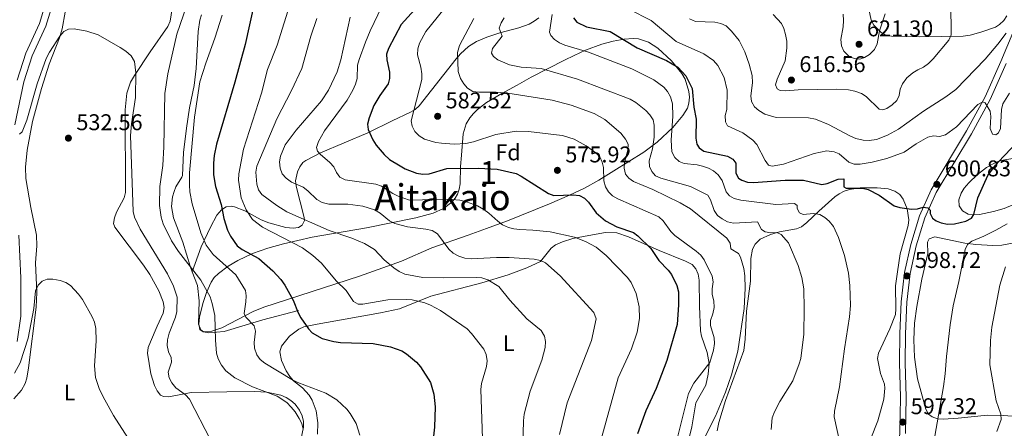
# Model space of a CAD drawing. Units: metres. Extents: x 600727 to 607628, y 4719911 to 4724640.
# Drawn here: x 604225 to 604659, y 4720203 to 4720383 of the extents above; entities that cross this region are included whole.
import ezdxf
from ezdxf.enums import TextEntityAlignment as Align

# ---------------------------------------------------------------- set-up
doc = ezdxf.new("R2010")
doc.units = ezdxf.units.M
doc.header["$MEASUREMENT"] = 0
doc.linetypes.add('DGN Style 3', pattern=[100.4773, 71.7695, -28.7078])
for name, color, linetype, lineweight in [('Nivel 21', 7, 'Continuous', 0), ('Nivel 35', 7, 'Continuous', 0), ('Nivel 36', 7, 'Continuous', 0), ('Nivel 37', 7, 'Continuous', 0), ('Nivel 4', 7, 'Continuous', 0), ('Nivel 41', 7, 'Continuous', 0), ('Nivel 45', 7, 'Continuous', 0), ('Nivel 48', 7, 'Continuous', 0), ('Nivel 5', 7, 'Continuous', 0), ('Nivel 57', 7, 'Continuous', 0), ('Nivel 7', 7, 'Continuous', 0)]:
    doc.layers.add(name, color=color, linetype=linetype, lineweight=lineweight)
doc.styles.add('Style-arial', font='arial.shx', dxfattribs={"bigfont": 'arialbig.shx'})
doc.styles.add('Style-Arial Narrow', font='txt')
doc.styles.add('Style-Times New Roman', font='txt')

# ---------------------------------------------------------------- blocks, each defined once
blk = doc.blocks.new('5PATER')
at = {"layer": 'Nivel 7', "linetype": 'Continuous', "lineweight": 0}
h = blk.add_hatch(color=51, dxfattribs=at)
edge = h.paths.add_edge_path()
edge.add_ellipse((0, 0), major_axis=(-11, -11.1), ratio=0.999422, start_angle=0, end_angle=360)

msp = doc.modelspace()

# ---------------------------------------------------------------- linework, layer by layer
at = {"layer": 'Nivel 21', "color": 7, "linetype": 'Continuous', "lineweight": 0}
for points in [[(604408.34, 4720688.86, 561.26), (604404.62, 4720671.9, 559.88), (604400.7, 4720657.56, 557.96), (604395.55, 4720641.58, 556.59), (604389.93, 4720629.32, 555.49), (604381.79, 4720619.76, 554.4), (604373.01, 4720609.92, 552.75), (604365.54, 4720597.6, 550.83), (604351.83, 4720563.94, 546.71), (604342.61, 4720547.21, 544.52), (604331.26, 4720530.09, 543.14), (604313.26, 4720510.49, 541.5), (604297.15, 4720493.7, 540.67), (604286.3, 4720479.11, 540.12), (604273.12, 4720459.64, 539.58), (604259.9, 4720443.3, 538.75), (604252.7, 4720434.21, 538.75), (604248.2, 4720425.67, 537.93), (604245.04, 4720412.85, 537.93), (604241.51, 4720395.21, 537.65), (604237.04, 4720380.25, 537.1), (604231.01, 4720367.17, 536.56), (604227.32, 4720355.7, 536.28), (604223.31, 4720336.83, 535.18)], [(604659.64, 4720363.73, 607.36), (604652.66, 4720347.97, 605.17), (604644.42, 4720332.89, 603.52), (604628.89, 4720307.05, 600.5), (604623.88, 4720295.9, 599.4), (604620.09, 4720283.51, 599.13), (604617.34, 4720271.39, 598.72), (604615.98, 4720258.75, 598.3), (604615.33, 4720244.92, 598.03), (604615.19, 4720232.15, 597.89), (604615.6, 4720216.95, 597.76), (604615.32, 4720200.98, 597.07)], [(604225.04, 4720288.26, 532.99), (604225.93, 4720269.51, 532.16), (604225.92, 4720252.69, 531.62), (604224.4, 4720241.49, 531.34)]]:
    msp.add_polyline3d(points, dxfattribs=at)
at = {"layer": 'Nivel 21', "color": 7, "linetype": 'DGN Style 3', "lineweight": 0}
for points in [[(604405.4, 4720689.45, 561.26), (604401.71, 4720672.61, 559.88), (604397.83, 4720658.42, 557.96), (604392.75, 4720642.67, 556.59), (604387.37, 4720630.95, 555.49), (604379.53, 4720621.73, 554.4), (604370.59, 4720611.72, 552.75), (604362.85, 4720598.95, 550.83), (604349.12, 4720565.24, 546.71), (604340.04, 4720548.76, 544.52), (604328.89, 4720531.94, 543.14), (604311.08, 4720512.54, 541.5), (604294.85, 4720495.64, 540.67), (604283.85, 4720480.85, 540.12), (604270.71, 4720461.42, 539.58), (604257.56, 4720445.18, 538.75), (604250.18, 4720435.86, 538.75), (604245.37, 4720426.74, 537.93), (604242.11, 4720413.5, 537.93), (604238.6, 4720395.94, 537.65), (604234.23, 4720381.31, 537.1), (604228.21, 4720368.27, 536.56), (604224.41, 4720356.48, 536.28)], [(604301.44, 4720272.12, 540.22), (604300.5, 4720274.56, 540.69), (604297.23, 4720285.24, 540.97), (604293.09, 4720295.91, 541.24), (604292.25, 4720300.87, 541.59), (604292.72, 4720305.16, 542.25), (604293.44, 4720307.52, 542.83), (604294.18, 4720309.45, 543.16), (604296.87, 4720313.71, 543.42), (604297.12, 4720314.57, 543.44), (604297.62, 4720324.56, 543.42), (604298.93, 4720335.38, 543.94), (604300.27, 4720344.29, 544.34), (604302.3, 4720354.09, 544.4), (604303.18, 4720361.56, 543.8), (604304.05, 4720377.88, 542.34), (604304.74, 4720382.82, 542.09), (604305.42, 4720385.24, 542.06)], [(604301.44, 4720272.12, 540.22), (604305.35, 4720283.14, 544.3), (604309.39, 4720291.83, 547.15), (604312.24, 4720297.11, 549.52), (604314.34, 4720299.47, 550.92), (604316.36, 4720300.68, 552.14), (604318.58, 4720301, 553.4), (604319.95, 4720300.76, 553.94), (604324.58, 4720299.02, 554.69), (604331.76, 4720295.07, 555.47), (604335.16, 4720293.66, 555.84), (604342.67, 4720291.66, 556.71), (604345.87, 4720291.35, 557.23), (604348.2, 4720291.63, 557.94), (604349.72, 4720292.62, 558.6), (604350.81, 4720294.73, 559.7), (604350.74, 4720295.97, 560.25), (604347.09, 4720309.81, 565.19), (604346.89, 4720312.23, 565.6), (604347.73, 4720316.14, 566.01), (604348.71, 4720318.35, 566.93), (604350.12, 4720320.19, 567.99), (604351.37, 4720321.09, 568.48), (604357.92, 4720324.41, 570.07), (604378.65, 4720333.3, 574.8), (604389.44, 4720338.59, 578.3), (604397.5, 4720342.3, 579.96), (604399.46, 4720343.52, 580.29), (604401.24, 4720345.16, 580.6), (604417.55, 4720365.8, 584.3), (604419.45, 4720368.04, 585), (604423.04, 4720371.25, 586.4), (604426.58, 4720373.42, 587.5), (604431.02, 4720375.36, 588.76), (604436.79, 4720377.23, 590.14), (604445.13, 4720379.45, 591.81), (604449.68, 4720381.14, 592.94), (604451.95, 4720382.33, 593.46), (604453.91, 4720383.87, 593.75)], [(604662.63, 4720377.25, 608.73), (604657.35, 4720364.72, 607.36), (604650.41, 4720349.08, 605.17), (604642.25, 4720334.14, 603.52), (604626.67, 4720308.21, 600.5), (604621.54, 4720296.78, 599.4), (604617.67, 4720284.15, 599.13), (604614.87, 4720271.8, 598.72), (604613.49, 4720258.94, 598.3), (604612.83, 4720245, 598.03), (604612.69, 4720232.12, 597.89), (604613.1, 4720216.94, 597.76), (604612.82, 4720201.11, 597.07), (604611.64, 4720188.03, 596.11), (604609.15, 4720174.64, 594.6), (604605.17, 4720155.38, 593.23), (604600.4, 4720146.68, 592.4), (604595.04, 4720135.08, 592.28)], [(604348.11, 4720255.17, 550.02), (604332.51, 4720251.08, 544.31), (604315.42, 4720245.89, 540.44), (604308.69, 4720245.3, 539.05), (604306.3, 4720245.75, 538.65), (604305.16, 4720246.67, 538.5), (604304.21, 4720249.09, 538.31), (604304.51, 4720259.35, 538.36), (604303.74, 4720266.16, 539.05), (604301.44, 4720272.12, 540.22)]]:
    msp.add_polyline3d(points, dxfattribs=at)
at = {"layer": 'Nivel 35', "color": 92, "linetype": 'DGN Style 3', "lineweight": 0}
msp.add_polyline3d([(604393.46, 4720276.85, 562.13), (604374.99, 4720270.28, 558.36), (604332.88, 4720256.58, 551.16), (604328.22, 4720254.63, 550.24), (604314.44, 4720247.53, 547.39), (604309.98, 4720246.1, 546.44), (604307.78, 4720245.8, 545.98), (604306.29, 4720245.78, 545.67), (604304.76, 4720246.76, 545.22), (604304.29, 4720249.12, 544.82), (604304.57, 4720252.23, 544.54), (604306.1, 4720258.25, 544.55), (604307.69, 4720263.04, 545.36), (604309.71, 4720267.54, 546.52), (604311.13, 4720269.58, 547.16), (604312.95, 4720271.4, 547.82), (604317.24, 4720274.55, 549.22), (604321.48, 4720277.11, 550.62), (604327.99, 4720280.18, 552.76), (604334.68, 4720282.56, 554.87), (604341.55, 4720284.5, 556.87), (604354.15, 4720287.44, 560.01), (604378.16, 4720291.47, 565.52), (604399.88, 4720295.83, 570.57), (604407.49, 4720297.89, 572.36), (604411.96, 4720299.92, 573.55), (604415.63, 4720302.72, 574.74), (604417.08, 4720304.47, 575.33), (604418.12, 4720306.25, 575.86), (604418.91, 4720308.48, 576.43), (604419.31, 4720310.87, 576.97), (604419.52, 4720318.39, 578.55), (604419.97, 4720323.38, 579.83), (604420.69, 4720332.77, 583.74), (604422.03, 4720337.21, 585.51), (604423.64, 4720339.94, 586.31), (604425.16, 4720341.8, 586.73), (604426.9, 4720343.52, 587.04), (604430.91, 4720346.6, 587.44), (604437.62, 4720350.58, 587.92), (604444.35, 4720354.28, 589.03), (604450.58, 4720357.8, 591.2), (604465.2, 4720365.27, 597.71), (604469.47, 4720367.29, 599.23), (604474.54, 4720369.6, 600.5), (604481.67, 4720372.24, 601.73), (604486.62, 4720373.6, 602.24), (604491.55, 4720374.5, 602.4), (604495.44, 4720374.81, 602.2), (604497.76, 4720374.66, 601.98), (604502.2, 4720373.2, 601.53), (604506.4, 4720370.5, 601.06), (604512.32, 4720364.92, 600.36), (604516.94, 4720359.37, 599.79), (604518.32, 4720356.86, 599.59), (604520, 4720351.52, 599.19), (604520.24, 4720348.89, 598.99), (604520.04, 4720346.39, 598.77), (604519.37, 4720344.14, 598.54), (604517.27, 4720340.89, 597.99), (604512.86, 4720335.6, 595.76), (604505.99, 4720329.13, 591.48), (604500.19, 4720324.83, 588.49), (604480.39, 4720312.49, 581.56), (604474.07, 4720309, 579.66), (604467.48, 4720305.8, 577.95), (604458.66, 4720302.05, 576.3), (604440.14, 4720294.63, 574.66), (604430.92, 4720291.13, 573.36), (604422.84, 4720288.2, 571.35), (604406.91, 4720282.72, 566.68), (604393.46, 4720276.85, 562.13)], dxfattribs=at)
at = {"layer": 'Nivel 36', "color": 92, "linetype": 'Continuous', "lineweight": 0}
for points in [[(604222.95, 4720216.21, 527.07), (604226.19, 4720220.04, 527.5), (604227.9, 4720222.96, 527.84), (604228.67, 4720225.34, 528.15), (604229.41, 4720229.91, 528.67), (604232.67, 4720256.53, 529.98), (604233.01, 4720263.03, 530.26), (604232.47, 4720276.14, 530.86), (604232.96, 4720283.62, 531.38), (604232.88, 4720288.26, 531.69), (604230.3, 4720300.36, 531.96), (604228.16, 4720313.18, 532.57), (604228.03, 4720318.18, 532.64), (604228.7, 4720325.7, 532.72), (604231.15, 4720338.24, 533.1), (604235.13, 4720352.73, 533.44), (604238.47, 4720363.5, 533.61), (604242.94, 4720375.12, 534.7), (604244.11, 4720379.01, 534.98), (604245.43, 4720386.39, 535.27)], [(604292.6, 4720387.97, 538.03), (604291.67, 4720382.41, 537.65), (604290.73, 4720380.12, 537.46), (604282.86, 4720368.85, 536.35), (604275.94, 4720358.56, 534.77), (604274.23, 4720355.49, 534.58), (604272.63, 4720350.7, 534.38), (604271.86, 4720343.45, 534.16), (604272.04, 4720307.09, 533.06), (604271.5, 4720304.7, 532.94), (604268.09, 4720298.44, 532.51), (604267.19, 4720295.91, 532.37), (604266.75, 4720293.33, 532.26), (604267.28, 4720291.76, 532.24), (604279.91, 4720275.02, 532.24), (604282.7, 4720270.9, 532.24), (604286.7, 4720263.84, 532.24), (604288.68, 4720258.94, 532.24), (604289.02, 4720256.41, 532.24), (604288.61, 4720254, 532.24), (604285.97, 4720248.2, 532.24), (604282.98, 4720241.33, 531.78), (604282.02, 4720238.85, 531.69), (604281.68, 4720236.41, 531.69), (604283.21, 4720227.3, 531.69), (604284.82, 4720222.19, 531.69), (604285.92, 4720219.76, 532.07), (604287.51, 4720217.84, 532.78), (604288.73, 4720217.31, 533.06), (604291.17, 4720217.18, 533.39), (604301.01, 4720219.01, 534.68), (604316.64, 4720219.34, 536.63), (604328.91, 4720219.46, 539.06), (604334.22, 4720219.14, 539.42), (604340.37, 4720217.82, 539.64), (604342.71, 4720216.89, 539.72), (604344.8, 4720215.56, 539.79), (604346.66, 4720213.86, 539.86), (604348.69, 4720211.23, 539.92), (604349.84, 4720208.82, 539.94), (604350.34, 4720206.3, 539.95), (604350.34, 4720203.75, 539.94), (604349.23, 4720198.22, 539.91)], [(604599.11, 4720388.36, 620.35), (604600.28, 4720382.76, 619.8), (604601.45, 4720380.59, 619.49), (604604.65, 4720377.44, 618.8), (604606.82, 4720376.26, 618.33), (604609.18, 4720375.74, 617.89), (604621.7, 4720375.52, 616.02), (604640.66, 4720375.84, 613.02), (604643.75, 4720376.2, 612.58), (604648.55, 4720377.54, 612.01), (604654.88, 4720379.81, 611.35), (604656.72, 4720380.94, 611.28), (604658.6, 4720382.71, 611.28), (604660, 4720384.79, 611.28)], [(604669.2, 4720304.45, 594.5), (604658.71, 4720299.96, 596.69), (604654.09, 4720298.62, 598.31), (604647.84, 4720297.39, 600.26), (604645.43, 4720297.17, 600.47), (604642.94, 4720297.51, 600.63), (604640.45, 4720298.9, 600.81), (604638.93, 4720301.22, 601.05), (604638.8, 4720303.75, 601.29), (604639.9, 4720306.7, 601.44), (604641.17, 4720308.86, 601.37), (604643.14, 4720311.22, 601.08), (604647, 4720314.92, 600.42), (604650.94, 4720318.06, 599.75), (604655.17, 4720320.37, 599.09), (604657.46, 4720321.14, 598.76), (604672.53, 4720323.8, 596.69)], [(604532.46, 4720202.2, 585.75), (604533.19, 4720205.83, 585.75), (604536.11, 4720215.46, 585.75), (604544.12, 4720237.56, 585.75), (604544.83, 4720242.5, 585.79), (604545.36, 4720254.78, 586.03), (604547.16, 4720267.98, 586.58), (604547.26, 4720277.93, 587.47), (604547.97, 4720282.03, 588), (604549.13, 4720284.29, 588.35), (604551.37, 4720286.46, 588.77), (604555.94, 4720288.53, 589.5), (604559.94, 4720289.71, 590.14), (604567.4, 4720291.06, 591.43), (604569.6, 4720291.93, 591.93), (604571.95, 4720293.76, 592.66), (604577.25, 4720298.84, 594.81), (604584.3, 4720305.06, 598.25), (604586.13, 4720306.48, 598.93), (604588.28, 4720307.64, 599.29), (604590.71, 4720308.36, 599.33), (604595.42, 4720309.03, 599.48), (604602.79, 4720309.1, 600.85), (604607.7, 4720308.57, 601.04), (604610.71, 4720307.6, 600.85), (604612.8, 4720306.14, 600.55), (604614.29, 4720304.15, 600.25), (604616.02, 4720299.91, 599.72), (604616.76, 4720294.94, 599.12), (604616.57, 4720292.5, 598.94), (604613.01, 4720280.01, 598.66), (604611.74, 4720272.11, 598.5), (604610.94, 4720265.97, 598.38), (604611.14, 4720255.89, 598.18), (604610.86, 4720253.42, 598.14), (604608.43, 4720247.1, 598.06), (604603.5, 4720236.38, 598.38), (604603.06, 4720233.98, 598.53), (604604.3, 4720227.43, 598.93), (604606.03, 4720222.66, 598.77), (604606.29, 4720220.95, 598.65), (604605.78, 4720216.09, 598.31), (604603.09, 4720206.52, 597.56), (604596.74, 4720190.26, 595.87)], [(604528.89, 4720231.79, 579.72), (604527.97, 4720236.59, 578.92), (604525.59, 4720243.76, 578), (604525.12, 4720246.2, 577.83), (604524.66, 4720257.02, 577.54), (604524.49, 4720268.46, 577.52), (604524.1, 4720271.04, 577.52), (604523.08, 4720273.5, 577.52), (604521.38, 4720275.4, 577.52), (604518.45, 4720276.88, 577.44), (604506.98, 4720281.46, 575.87), (604493.37, 4720287.53, 574.08), (604488.22, 4720289.32, 573.31), (604483.31, 4720289.37, 572.36), (604476, 4720288.18, 570.66), (604468.89, 4720286.78, 568.59), (604464.32, 4720285.33, 567.15), (604461.28, 4720284, 566.27), (604459.36, 4720282.53, 565.68), (604454.66, 4720276.72, 564.11), (604448.74, 4720273.84, 562.99), (604440.51, 4720270.8, 561.6), (604428.81, 4720267.22, 558.97), (604406.44, 4720261.49, 555.46), (604392.68, 4720255.91, 553.09), (604384.3, 4720254.1, 552.06), (604368.68, 4720251.3, 551.45), (604356.45, 4720249.14, 550.09), (604350.51, 4720247.87, 549.09), (604348.26, 4720246.86, 548.65), (604344.22, 4720243.88, 547.75), (604340.69, 4720239.43, 546.78), (604339.99, 4720237, 546.34), (604340.75, 4720233.11, 545.68), (604342.78, 4720228.58, 545.24), (604344.33, 4720226.11, 545.14), (604346.01, 4720224.24, 545.07), (604349.89, 4720221.1, 545.02), (604352.84, 4720217.94, 544.86), (604354.12, 4720215.71, 544.67), (604355.89, 4720211.04, 544.26), (604356.68, 4720205.66, 543.86), (604356.6, 4720200.66, 543.5)], [(604663.99, 4720208.43, 587.2), (604658.65, 4720208.94, 588.72), (604651.39, 4720209.15, 590.57), (604638.53, 4720207.71, 593.12), (604631.86, 4720207.3, 594.22), (604629.42, 4720207.46, 594.75), (604627.09, 4720208.29, 595.31), (604625.52, 4720209.52, 595.59), (604624.28, 4720211.72, 595.77), (604620.67, 4720225.06, 596.99), (604619.31, 4720234.65, 597.38), (604618.94, 4720242.17, 597.59), (604619.33, 4720249.51, 597.79), (604620.32, 4720256.93, 598), (604622.48, 4720268.86, 598.34), (604625.18, 4720280.13, 598.89), (604625.08, 4720285.16, 598.95), (604625.82, 4720286.63, 598.89), (604628.17, 4720287.55, 598.59), (604641.47, 4720284.68, 595.32), (604646.36, 4720284.14, 594.45), (604653.79, 4720283.78, 593.39), (604657.77, 4720283.84, 592.42), (604662.47, 4720284.67, 590.57)], [(604520.07, 4720199.17, 581.43), (604521.32, 4720204, 581.37), (604523.09, 4720214.52, 581.09), (604527.41, 4720222.29, 581.09), (604528.44, 4720227.17, 580.68), (604528.89, 4720231.79, 579.72)]]:
    msp.add_polyline3d(points, dxfattribs=at)
at = {"layer": 'Nivel 4', "color": 30, "linetype": 'Continuous', "lineweight": 30, "flags": 128}
for points, elevation in [([(604404.95, 4720393.81), (604393.43, 4720380.92), (604387.8, 4720370.36), (604386.9, 4720367.82), (604387.07, 4720365.33), (604388.22, 4720360), (604388.21, 4720357.24), (604387.62, 4720354.79), (604383.95, 4720349.69), (604381.38, 4720345.25), (604379.21, 4720339.88), (604378.5, 4720337.11), (604378.85, 4720334.77), (604380.94, 4720330.14), (604382.42, 4720327.85), (604385.91, 4720323.69), (604388.19, 4720321.6), (604392.87, 4720318.7), (604395.18, 4720317.43), (604400.13, 4720315.5), (604402.92, 4720315.03), (604405.66, 4720315.26), (604413.51, 4720317.61), (604427.47, 4720317.8), (604435.66, 4720317.32), (604443.97, 4720315.33), (604446.23, 4720314.26), (604458.24, 4720306.58), (604460.62, 4720305.75), (604469.11, 4720306.04), (604471.78, 4720305.66), (604474.05, 4720304.48), (604475.84, 4720302.73), (604479.13, 4720298.08), (604483.27, 4720294.53), (604488.22, 4720291.86), (604495.65, 4720289.5), (604497.56, 4720288), (604503.27, 4720282.35), (604506.74, 4720277.17), (604510.88, 4720272.93), (604512.36, 4720270.92), (604514.74, 4720266.16), (604515.48, 4720263.31), (604515.44, 4720257.64), (604514.79, 4720249.02), (604510.3, 4720233.18), (604505.58, 4720220.8), (604501.07, 4720211.04), (604497.4, 4720200.84)], 575), ([(604328.85, 4720390.75), (604324.7, 4720372.14), (604320.21, 4720355.59), (604312.15, 4720328.29), (604311.07, 4720323.3), (604310.71, 4720319.9), (604310.76, 4720314.83), (604311.71, 4720309.73), (604314.07, 4720301.77), (604315.37, 4720295.58), (604316.97, 4720290.51), (604318.21, 4720287.78), (604321.24, 4720283.58), (604323.42, 4720281.9), (604330.78, 4720277.92), (604336.87, 4720272.54), (604340.44, 4720268.72), (604342.18, 4720266.24), (604345.89, 4720259.6), (604348.01, 4720254.14), (604349.22, 4720251.96), (604352.54, 4720247.09), (604354.26, 4720245.27), (604358.6, 4720242.73), (604363.7, 4720241.42), (604366.65, 4720241.02), (604381.02, 4720240.65), (604388.72, 4720239.16), (604393.67, 4720237.36), (604395.76, 4720236)], 550), ([(604469.22, 4720383.82), (604470.67, 4720381.94), (604474.86, 4720379.85), (604485.35, 4720377.85), (604497.26, 4720370.65), (604510.16, 4720365.11), (604515.2, 4720362.21), (604518.69, 4720358.32), (604521.51, 4720352.79), (604522.14, 4720344.6), (604523.16, 4720339.27), (604523.11, 4720330.98), (604523.46, 4720328.31), (604524.53, 4720326.62), (604526.61, 4720325.23), (604536.97, 4720323.05), (604539.41, 4720321.7), (604540.67, 4720320), (604540.71, 4720315.49), (604541.79, 4720313.38), (604543.37, 4720312.39), (604545.75, 4720311.62), (604548.5, 4720311.42), (604562.44, 4720312.48), (604570.5, 4720312.44)], 600), ([(604570.5, 4720312.44), (604578.47, 4720310.52), (604580.86, 4720310.96), (604585.73, 4720312.85), (604588.24, 4720313.1), (604588.26, 4720309.59), (604589.26, 4720308.92), (604596.41, 4720308.9), (604598.89, 4720308.37), (604603.7, 4720305.87), (604610.38, 4720301.12), (604612.79, 4720300.42), (604618.04, 4720299.67), (604620.67, 4720299.79), (604623.15, 4720300.55), (604625.18, 4720300.3), (604626.15, 4720299.25), (604626.21, 4720297.82), (604627.15, 4720295.76), (604628.78, 4720294.53), (604631.1, 4720293.63), (604633.87, 4720293.07), (604636.94, 4720293.27), (604641.94, 4720294.47), (604644.37, 4720295.74), (604645.46, 4720297.41), (604647.21, 4720304.64), (604651.6, 4720314.47), (604654.89, 4720319.05), (604658.52, 4720322.9), (604662.35, 4720326.77)], 600), ([(604395.76, 4720236), (604400.04, 4720232.44), (604401.92, 4720230.28), (604406.28, 4720223.4), (604407.81, 4720218.35), (604408.28, 4720212.74), (604408.09, 4720203.75), (604407.5, 4720198.52)], 550)]:
    msp.add_lwpolyline(points, dxfattribs=dict(at, elevation=elevation))
at = {"layer": 'Nivel 5', "color": 30, "linetype": 'Continuous', "lineweight": 0, "flags": 128}
for points, elevation in [([(604302.13, 4720398.46), (604294.66, 4720376.65), (604290.68, 4720359.25), (604289.39, 4720350.58), (604288.97, 4720327.18), (604288.45, 4720318.93), (604287.21, 4720309.67), (604287.01, 4720301.24), (604287.79, 4720296.21), (604288.58, 4720293.31), (604292.3, 4720285.82), (604295.41, 4720281.06), (604305.26, 4720268.4), (604309.23, 4720261.16), (604310.23, 4720258.18), (604311.39, 4720252.94), (604311.58, 4720242.12), (604312.13, 4720236.38)], 540), ([(604347.37, 4720399.17), (604338.83, 4720371.83), (604334.56, 4720361.2), (604331.94, 4720350.65), (604323.99, 4720326.15), (604321.88, 4720315.26), (604321.73, 4720312.4), (604323, 4720304.68), (604325.12, 4720299.45), (604327.98, 4720295.15), (604332.3, 4720291.72), (604349.89, 4720282.62), (604354.42, 4720279.34), (604358.28, 4720275.92), (604364.82, 4720268.11), (604369.13, 4720263.89), (604372.4, 4720259.07), (604374.48, 4720257.84), (604376.5, 4720257.91), (604387.43, 4720259.86), (604395.69, 4720260.03), (604398.17, 4720259.78), (604403.81, 4720258.46), (604406.26, 4720257.51), (604410.74, 4720255.15), (604422.38, 4720247.03), (604424.38, 4720245.07), (604429.75, 4720238.17), (604430.83, 4720235.74), (604431.27, 4720232.94), (604430.96, 4720230.46), (604428.66, 4720222.94), (604428.49, 4720220.38), (604429.16, 4720198.8)], 555), ([(604388.24, 4720395.98), (604379.66, 4720378.07), (604377.64, 4720373.16), (604374.81, 4720365.58), (604374.19, 4720363.01), (604373.93, 4720357.15), (604373.26, 4720354.61), (604372.14, 4720351.98), (604369.56, 4720347.65), (604359.6, 4720334.12), (604356.98, 4720329.4), (604356.08, 4720326.86), (604356.51, 4720325.25), (604357.77, 4720323.84), (604362.03, 4720320.29), (604363.8, 4720318.33), (604364.85, 4720315.76), (604366.42, 4720313.82), (604368.75, 4720312.66), (604382.26, 4720310.68), (604384.75, 4720309.83), (604389.76, 4720306.56), (604392, 4720305.46), (604396.98, 4720303.68), (604414, 4720304.13), (604419.15, 4720303.63)], 570), ([(604414.73, 4720390.85), (604404.16, 4720377.78), (604401.45, 4720372.69), (604400.69, 4720370.15), (604400.58, 4720367.64), (604402.06, 4720362.2), (604402.5, 4720359.25), (604402.49, 4720356.75), (604397.73, 4720338.62), (604398.23, 4720336.18), (604399.4, 4720333.87), (604401.29, 4720331.89), (604403.66, 4720330.48), (604408.69, 4720329.06), (604411.17, 4720328.77), (604416.62, 4720328.36), (604421.86, 4720328.64), (604425.13, 4720329.27), (604435.09, 4720332.5), (604443.91, 4720334.01), (604449.45, 4720333.89), (604461.75, 4720332.43), (604464.42, 4720332.05), (604469.5, 4720330.48), (604474.83, 4720327.59), (604479, 4720324.45), (604480.77, 4720322.67), (604481.9, 4720320.43)], 580), ([(604557.09, 4720385.36), (604560.69, 4720381.42), (604561.81, 4720379.14), (604562.57, 4720376.52), (604563.06, 4720373.64), (604563.12, 4720370.53), (604562.3, 4720364.98), (604558.82, 4720356.85), (604558.11, 4720354.45), (604558.86, 4720352.59), (604560.14, 4720351.85), (604562.64, 4720351.75), (604568.1, 4720352.22), (604585.11, 4720352.44), (604590.19, 4720352.14), (604593.04, 4720351.61), (604595.95, 4720350.59), (604598.06, 4720349.26), (604603.73, 4720343.68), (604605.35, 4720343.37), (604607.18, 4720343.91), (604609.53, 4720345.54), (604611.47, 4720347.46), (604612.52, 4720349.73), (604612.97, 4720352.54), (604613.94, 4720354.84), (604615.97, 4720357.48), (604618.54, 4720359.62), (604620.72, 4720361.02), (604623.24, 4720362.14), (604625.41, 4720363.72), (604627.52, 4720365.81), (604634.46, 4720374.05), (604635.42, 4720376.36), (604635.28, 4720390.35)], 615), ([(604314.58, 4720385.07), (604311.42, 4720374.96), (604307.33, 4720363.91), (604304.7, 4720355.64), (604302.43, 4720340.2), (604300.16, 4720315.68), (604300.17, 4720310.32), (604300.34, 4720307.25), (604301.35, 4720302.06), (604305.26, 4720289.27), (604307.61, 4720283.88), (604310.63, 4720279.78), (604320.58, 4720270.8), (604324.89, 4720263.98), (604325.19, 4720261.5), (604325.06, 4720259), (604324.25, 4720253.75), (604325.05, 4720252.19), (604328.63, 4720248.36), (604329.3, 4720246.06), (604328.71, 4720240.99), (604328.84, 4720238.5), (604329.77, 4720235.57), (604331.28, 4720233.58), (604333.37, 4720231.92), (604345.3, 4720224.71), (604347.85, 4720223.4), (604360.17, 4720218.74), (604365.05, 4720215.86), (604369.38, 4720211.78)], 545), ([(604459.75, 4720385.32), (604458.6, 4720377.58), (604459.22, 4720376.16), (604460.84, 4720374.26), (604463.12, 4720372.86), (604465.47, 4720371.88), (604475.87, 4720368.73), (604494.86, 4720361.37), (604504.64, 4720356.54), (604508.99, 4720353.4), (604510.56, 4720351.46), (604511.84, 4720349.09), (604512.73, 4720346.08), (604512.89, 4720340.54), (604512.16, 4720329.99), (604512.48, 4720324.98), (604513.83, 4720322.4), (604515.71, 4720320.6), (604517.93, 4720319.78), (604523.6, 4720319.23), (604526.03, 4720318.65), (604528.59, 4720317.76), (604530.77, 4720316.56), (604532.86, 4720314.75), (604534.66, 4720312.31), (604536.42, 4720307.3), (604537.82, 4720305.6), (604539.99, 4720304.34), (604542.86, 4720303.67), (604558.21, 4720301.82), (604566.45, 4720302.2), (604567.61, 4720301.25), (604567.72, 4720300), (604568.75, 4720298.08), (604570.28, 4720297.36), (604574.88, 4720297.72), (604577.69, 4720297.29), (604579.88, 4720296.09), (604581.79, 4720294.42), (604583.59, 4720292.06), (604585.82, 4720287.16), (604588.53, 4720279.38), (604590.3, 4720271.51), (604590.89, 4720266.11), (604591.07, 4720257.32), (604590.7, 4720252.3), (604588.44, 4720238.32), (604586.26, 4720221.54), (604584.06, 4720210.83), (604583.97, 4720208.33), (604586.84, 4720195.06)], 595), ([(604493.54, 4720387.69), (604503.37, 4720382.62), (604514.41, 4720373.46), (604526.6, 4720367.99), (604530.76, 4720365.02), (604532.68, 4720362.95), (604535.5, 4720357.54), (604536.88, 4720351.97)], 605), ([(604587.95, 4720385.52), (604588.05, 4720382.63), (604587.91, 4720379.92), (604586.92, 4720374.39), (604587.18, 4720371.51), (604588.18, 4720369.16), (604590.39, 4720367.06), (604592.76, 4720365.93), (604595.18, 4720365.72), (604597.36, 4720366.38), (604599.49, 4720367.68), (604601.75, 4720369.96), (604602.85, 4720372.46), (604603.92, 4720378.12), (604606.36, 4720385.68)], 620), ([(604356.2, 4720383.51), (604353.56, 4720375.86), (604349.71, 4720361.61), (604345.16, 4720351.94), (604338.7, 4720339.4), (604329.89, 4720318.54), (604329.41, 4720316.04), (604329.81, 4720310.67), (604330.57, 4720308.24), (604332.04, 4720306.21), (604338.57, 4720301.24), (604343.1, 4720298.45), (604361.65, 4720290.26), (604371.68, 4720286.98), (604377.22, 4720284.66), (604381.58, 4720281.96), (604385.9, 4720277.47), (604390.13, 4720273.87), (604392.44, 4720272.33), (604395.04, 4720271.16), (604402.87, 4720269.62), (604411.83, 4720269.43), (604426.32, 4720269.67), (604428.85, 4720269.46), (604431.44, 4720268.66), (604436.3, 4720265.62), (604441.18, 4720259.66), (604448.68, 4720251.52), (604455, 4720246.33), (604456.5, 4720243.9), (604456.94, 4720241.44), (604456.67, 4720238.84), (604455.22, 4720233.34), (604450.16, 4720219.57), (604447.53, 4720209.51), (604447.15, 4720206.56), (604446.9, 4720195.68)], 560), ([(604370.95, 4720384.11), (604366.85, 4720365.37), (604365.26, 4720360.09), (604361.39, 4720352.06), (604358.3, 4720347.32), (604347.2, 4720334.5), (604342.26, 4720328.06), (604340.22, 4720323.05), (604339.81, 4720320.45), (604340.18, 4720317.69), (604341.05, 4720315.28), (604342.73, 4720313.31), (604345.16, 4720311.59), (604350.27, 4720309.31), (604352.27, 4720307.8), (604356.22, 4720303.96), (604358.66, 4720302.63), (604361.46, 4720301.83), (604369.83, 4720301.96), (604376.42, 4720301.04), (604381.64, 4720299.34), (604384.14, 4720297.94), (604388.22, 4720294.57), (604390.58, 4720293.45), (604396.16, 4720291.87), (604404.24, 4720290.91), (604406.96, 4720290.29), (604409.32, 4720288.8), (604414.36, 4720282.03), (604416.18, 4720280.32), (604418.78, 4720278.96), (604421.34, 4720278.17), (604424.2, 4720277.8), (604435.39, 4720278.46), (604440.92, 4720278.42), (604451.84, 4720277.7), (604454.7, 4720277.08), (604456.96, 4720276.02)], 565), ([(604425.28, 4720383.6), (604419, 4720371.72), (604418.15, 4720368.66), (604418.52, 4720360.19), (604419.53, 4720357.11), (604420.9, 4720354.84), (604422.54, 4720352.94), (604424.94, 4720351.47), (604427.53, 4720351.12), (604435.22, 4720351.1), (604440.29, 4720350.72), (604459.85, 4720347.62), (604468.25, 4720345.39), (604478.28, 4720341.71), (604483.04, 4720339.17), (604490.01, 4720333.08), (604492.16, 4720330.52), (604493.2, 4720328.24), (604493.13, 4720325.65), (604491.66, 4720320.2), (604491.49, 4720317.7), (604492.12, 4720315.16), (604493.57, 4720313.27), (604495.62, 4720311.81), (604504.16, 4720308.4), (604516.15, 4720302.48), (604520.68, 4720299.9), (604536.74, 4720286.98), (604538.1, 4720284.74), (604538.49, 4720282.3), (604541.78, 4720280.12), (604542.72, 4720278.52), (604544.15, 4720273.61), (604544.6, 4720270.44), (604544.79, 4720264.91), (604544.32, 4720255.93), (604541.57, 4720237.23), (604538.76, 4720226.77), (604536.14, 4720219.25), (604531.76, 4720208.68), (604525.21, 4720195.91)], 585), ([(604438.72, 4720383.87), (604437.32, 4720381.69), (604436.56, 4720379.31), (604437.86, 4720375.74), (604433.52, 4720370.38), (604433.08, 4720368.34), (604433.96, 4720366.88), (604435.95, 4720365.36), (604441.04, 4720363.22), (604446.2, 4720362.19), (604455.02, 4720361.51), (604471, 4720356.88), (604494.12, 4720348.11), (604496.68, 4720346.58), (604501.01, 4720343.04), (604502.87, 4720341.17), (604504.32, 4720338.97), (604504.67, 4720336.68), (604504.77, 4720331.33), (604504.04, 4720326.21), (604502.56, 4720320.95), (604502.66, 4720318.45), (604503.67, 4720316.31), (604505.3, 4720314.41), (604507.66, 4720313.4)], 590), ([(604520.33, 4720383.44), (604522.85, 4720382.25), (604531.47, 4720381.96), (604534.12, 4720381.42), (604536.4, 4720380.37), (604538.82, 4720378.06), (604542.14, 4720373.86), (604544.66, 4720368.91), (604546.56, 4720363.52), (604547.85, 4720358.56), (604548.06, 4720355.28), (604547.33, 4720349.48), (604547.59, 4720347), (604548.87, 4720344.78), (604550.73, 4720343.11), (604553.45, 4720341.43), (604558.37, 4720340.02), (604572.6, 4720339.84), (604575.76, 4720339.24), (604581.39, 4720336.99), (604591.1, 4720331.77), (604593.5, 4720330.78), (604596.7, 4720330.06), (604599.29, 4720329.93), (604602.54, 4720330.4), (604607.47, 4720332.3), (604612.26, 4720334.91), (604623.23, 4720342.8), (604633.15, 4720349.12), (604637.5, 4720352.37), (604650.37, 4720365.63), (604656.01, 4720372.25), (604659.59, 4720377.06)], 610), ([(604225.4, 4720332.62), (604226.53, 4720333.66), (604228.55, 4720338.88), (604233.2, 4720354.78), (604237.19, 4720365.93), (604238.52, 4720368.69), (604243.15, 4720375.77), (604244.88, 4720377.81), (604246.94, 4720378.94), (604249.43, 4720379.01), (604255.01, 4720378), (604260.05, 4720376.35), (604269.72, 4720370.82), (604272.13, 4720369.24), (604274.5, 4720367.1), (604275.96, 4720364.67), (604276.6, 4720359.61), (604276.44, 4720348.78), (604274.7, 4720337.17), (604274.25, 4720332.14), (604275.45, 4720298.63), (604276, 4720296.19), (604278.45, 4720290.88), (604290.54, 4720271.24), (604293.22, 4720265.88), (604294.83, 4720260.98), (604294.67, 4720254.66), (604294.05, 4720252.17), (604291.26, 4720245.1), (604290.51, 4720242.19), (604290.35, 4720239.65), (604290.97, 4720236.94), (604292.2, 4720234.51), (604292.31, 4720232.4), (604290.83, 4720227.96), (604291.29, 4720225.5), (604292.5, 4720223.23), (604294.2, 4720221.1), (604298.48, 4720217.95), (604300.23, 4720216.16), (604309.4, 4720198.21)], 535), ([(604536.88, 4720351.97), (604536.74, 4720343.51), (604536.01, 4720340.91), (604536.04, 4720338.09), (604536.98, 4720336.37), (604543.78, 4720333.24), (604548.15, 4720330.04), (604549.84, 4720328.15), (604553.53, 4720321.05), (604555.01, 4720319.05), (604556.61, 4720318.61), (604561.69, 4720319.54), (604575.18, 4720324.17), (604580.72, 4720325.4), (604583.89, 4720324.98), (604586.19, 4720324), (604590.32, 4720320.32), (604592.67, 4720319.44), (604595.39, 4720319.5), (604600.62, 4720320.36), (604607.11, 4720321.98), (604614.69, 4720324.8), (604620, 4720328.44), (604625.15, 4720331.42), (604627.68, 4720331.97), (604630.27, 4720331.65), (604632.97, 4720332.42), (604637.77, 4720335.87), (604647.11, 4720345.8), (604649.4, 4720346.97), (604650.39, 4720346.52), (604652.64, 4720342.85), (604652.92, 4720340.5), (604652.63, 4720335.15), (604653.63, 4720332.68), (604655.13, 4720332.46), (604656.33, 4720333.34), (604657.12, 4720335.13), (604657.61, 4720343.6), (604658.23, 4720346.02), (604661.14, 4720350.72)], 605), ([(604481.9, 4720320.43), (604482.38, 4720317.97), (604482.62, 4720312.15), (604483.29, 4720309.53), (604484.56, 4720307.28), (604486.41, 4720305.61), (604488.68, 4720304.19), (604506.77, 4720296.27), (604508.72, 4720294.63), (604512.08, 4720289.83), (604513.85, 4720288.06), (604523.13, 4720281.28), (604525.22, 4720279.41), (604526.79, 4720277.47), (604530.2, 4720270.24), (604530.68, 4720267.69), (604530.2, 4720264.68), (604530.22, 4720262.18), (604530.94, 4720259.3), (604531.15, 4720256.44), (604530.54, 4720253.58), (604529.46, 4720250.76), (604529.48, 4720248.46), (604531.19, 4720243.09), (604531.32, 4720240.59), (604530.85, 4720237.73), (604529.25, 4720232.3), (604522.18, 4720223.2), (604519.87, 4720218.57), (604513.04, 4720191.66)], 580), ([(604507.66, 4720313.4), (604520.73, 4720309.66), (604528.28, 4720305.86), (604529.49, 4720303.81), (604531.19, 4720299.04), (604532.6, 4720296.97), (604534.68, 4720295.38), (604537.04, 4720294.14), (604539.63, 4720293.55), (604550.14, 4720294.18), (604551.9, 4720290.81), (604553.57, 4720289.68), (604556.01, 4720289.29), (604558.68, 4720289.36), (604560.67, 4720288.55), (604563.78, 4720284.85), (604568.08, 4720274.98), (604569.65, 4720269.62), (604570.58, 4720264.68), (604570.8, 4720255.82), (604570.52, 4720244.72), (604569.22, 4720234.02), (604568.57, 4720231.61), (604565.78, 4720224.19), (604559.98, 4720215.14), (604557.62, 4720210.47), (604556.58, 4720207.93), (604556.17, 4720202.84)], 590), ([(604419.15, 4720303.63), (604422.11, 4720302.97), (604426.99, 4720301.09), (604429.78, 4720299.49), (604431.88, 4720297.99), (604435.84, 4720294.35), (604437.97, 4720292.85), (604440.56, 4720291.68), (604442.96, 4720291), (604445.63, 4720290.68), (604451.3, 4720290.49), (604458.93, 4720289.76), (604469.66, 4720287.31), (604474.56, 4720285.51), (604479.12, 4720283), (604483.64, 4720279.25), (604493.02, 4720269.67), (604494.56, 4720267.49), (604496.78, 4720262.58), (604498.09, 4720256.74), (604498.21, 4720251.66), (604497.28, 4720245.59), (604494.74, 4720238.23), (604488.93, 4720225.53), (604481, 4720196.9)], 570), ([(604628.24, 4720199.89), (604632.01, 4720221.73), (604632.85, 4720227.29), (604633.37, 4720234.85), (604634.93, 4720248.76), (604636.37, 4720257.23), (604638.81, 4720267.82), (604641.57, 4720281.94), (604642.68, 4720284.17), (604644.53, 4720285.61), (604649.76, 4720287.78), (604655.07, 4720290.45), (604660.02, 4720293.26)], 595), ([(604456.96, 4720276.02), (604463.33, 4720270.44), (604478.09, 4720254.24), (604479.22, 4720251.44), (604477.17, 4720241.97), (604466.38, 4720214.43), (604463, 4720200.59)], 565), ([(604655.5, 4720201.94), (604657.43, 4720207.12), (604657.23, 4720209.51), (604655.18, 4720215.38), (604652.46, 4720231.24), (604652.71, 4720241.88), (604653.4, 4720247.83), (604656.78, 4720266.22), (604659.31, 4720274.28)], 590), ([(604223.25, 4720227.53), (604225.7, 4720232.08), (604229.13, 4720242.92), (604231.68, 4720256.07), (604232.43, 4720263.82), (604233.6, 4720266.27), (604235.38, 4720268.02), (604237.58, 4720268.89), (604240.08, 4720268.95), (604243.25, 4720268.25), (604245.75, 4720267.4), (604247.85, 4720266.05), (604251.41, 4720262.31), (604253.17, 4720259.96), (604257.41, 4720252.27), (604258.4, 4720249.94), (604259.02, 4720247.27), (604259.12, 4720241.84), (604258.45, 4720230.73), (604258.84, 4720225.64), (604260.57, 4720220.44), (604262.87, 4720215.8), (604266.78, 4720208.92), (604275.74, 4720195.03)], 530), ([(604312.13, 4720236.38), (604312.88, 4720233.89), (604314.33, 4720231.05), (604316.23, 4720228.54), (604320.16, 4720225.45), (604327.9, 4720221.56), (604338.72, 4720217.43), (604342.98, 4720214.65), (604344.96, 4720212.65), (604346.7, 4720210.51), (604348.44, 4720207.67), (604349.66, 4720205.34), (604350.19, 4720202.89)], 540), ([(604369.38, 4720211.78), (604370.93, 4720209.82), (604373.52, 4720205.4), (604375.15, 4720200.28)], 545)]:
    msp.add_lwpolyline(points, dxfattribs=dict(at, elevation=elevation))
at = {"layer": 'Nivel 57', "color": 92, "linetype": 'DGN Style 3', "lineweight": 0}
msp.add_polyline3d([(604393.46, 4720276.85, 562.13), (604406.91, 4720282.72, 566.68), (604422.84, 4720288.2, 571.35), (604430.92, 4720291.13, 573.36), (604440.14, 4720294.63, 574.66), (604458.66, 4720302.05, 576.3), (604467.48, 4720305.8, 577.95), (604474.07, 4720309, 579.66), (604480.39, 4720312.49, 581.56), (604500.19, 4720324.83, 588.49), (604505.99, 4720329.13, 591.48), (604512.86, 4720335.6, 595.76), (604517.27, 4720340.89, 597.99), (604519.37, 4720344.14, 598.54), (604520.04, 4720346.39, 598.77), (604520.24, 4720348.89, 598.99), (604520, 4720351.52, 599.19), (604518.32, 4720356.86, 599.59), (604516.94, 4720359.37, 599.79), (604512.32, 4720364.92, 600.36), (604506.4, 4720370.5, 601.06), (604502.2, 4720373.2, 601.53), (604497.76, 4720374.66, 601.98), (604495.44, 4720374.81, 602.2), (604491.55, 4720374.5, 602.4), (604486.62, 4720373.6, 602.24), (604481.67, 4720372.24, 601.73), (604474.54, 4720369.6, 600.5), (604469.47, 4720367.29, 599.23), (604465.2, 4720365.27, 597.71), (604450.58, 4720357.8, 591.2), (604444.35, 4720354.28, 589.03), (604437.62, 4720350.58, 587.92), (604430.91, 4720346.6, 587.44), (604426.9, 4720343.52, 587.04), (604425.16, 4720341.8, 586.73), (604423.64, 4720339.94, 586.31), (604422.03, 4720337.21, 585.51), (604420.69, 4720332.77, 583.74), (604419.97, 4720323.38, 579.83), (604419.52, 4720318.39, 578.55), (604419.31, 4720310.87, 576.97), (604418.91, 4720308.48, 576.43), (604418.12, 4720306.25, 575.86), (604417.08, 4720304.47, 575.33), (604415.63, 4720302.72, 574.74), (604411.96, 4720299.92, 573.55), (604407.49, 4720297.89, 572.36), (604399.88, 4720295.83, 570.57), (604378.16, 4720291.47, 565.52), (604354.15, 4720287.44, 560.01), (604341.55, 4720284.5, 556.87), (604334.68, 4720282.56, 554.87), (604327.99, 4720280.18, 552.76), (604321.48, 4720277.11, 550.62), (604317.24, 4720274.55, 549.22), (604312.95, 4720271.4, 547.82), (604311.13, 4720269.58, 547.16), (604309.71, 4720267.54, 546.52), (604307.69, 4720263.04, 545.36), (604306.1, 4720258.25, 544.55), (604304.57, 4720252.23, 544.54), (604304.29, 4720249.12, 544.82), (604304.76, 4720246.76, 545.22), (604306.29, 4720245.78, 545.67), (604307.78, 4720245.8, 545.98), (604309.98, 4720246.1, 546.44), (604314.44, 4720247.53, 547.39), (604328.22, 4720254.63, 550.24), (604332.88, 4720256.58, 551.16), (604374.99, 4720270.28, 558.36)], close=True, dxfattribs=at)

# ---------------------------------------------------------------- block references
at = {"layer": 'Nivel 7', "color": 51, "linetype": 'Continuous', "lineweight": 0, "xscale": 0.1000009313241567, "yscale": 0.1000009313241567, "zscale": 0.1000009313241567}
for p in [(604594.88, 4720372.22, 621.3), (604565.11, 4720356.5, 616.56), (604409.42, 4720340.54, 582.52), (604246.91, 4720330.93, 532.56), (604462.11, 4720316.77, 575.92), (604629.14, 4720310.63, 600.83), (604615.95, 4720270.32, 598.72), (604614.11, 4720206.01, 597.32)]:
    msp.add_blockref('5PATER', p, dxfattribs=at)

# ---------------------------------------------------------------- texts
at = {"layer": 'Nivel 37', "color": 92, "linetype": 'Continuous', "lineweight": 0}
for s, style, p in [('Fd', 'Style-arial', (604440.4, 4720324.69, 577.28)), ('L', 'Style-Arial Narrow', (604440.71, 4720240.73, 557.1)), ('L', 'Style-Arial Narrow', (604247.42, 4720219.06, 529))]:
    msp.add_text(s, height=7, dxfattribs=dict(at, style=style)).set_placement(p, align=Align.MIDDLE_CENTER)
at = {"layer": 'Nivel 41', "color": 7, "linetype": 'Continuous', "lineweight": 0, "style": 'Style-arial'}
for s, p in [('621.30', (604598.38, 4720375.72, 621.3)), ('616.56', (604568.61, 4720360, 616.56)), ('582.52', (604412.92, 4720344.04, 582.52)), ('532.56', (604250.41, 4720334.43, 532.56)), ('575.92', (604465.61, 4720320.27, 575.92)), ('600.83', (604632.64, 4720314.13, 600.83)), ('598.72', (604619.45, 4720273.82, 598.72)), ('597.32', (604617.61, 4720209.51, 597.32))]:
    msp.add_text(s, height=7, dxfattribs=at).set_placement(p)
at = {"layer": 'Nivel 45', "color": 7, "linetype": 'Continuous', "lineweight": 0, "style": 'Style-Times New Roman'}
msp.add_text('Aitakaio', height=11.5, dxfattribs=at).set_placement((604411.59, 4720304.92, 570.38), align=Align.MIDDLE_CENTER)
at = {"layer": 'Nivel 48', "color": 92, "linetype": 'Continuous', "lineweight": 0, "style": 'Style-Arial Narrow'}
msp.add_text('1', height=10, dxfattribs=at).set_placement((604431.78, 4720315.82, 574.48), align=Align.MIDDLE_CENTER)

doc.saveas('drawing.dxf')
